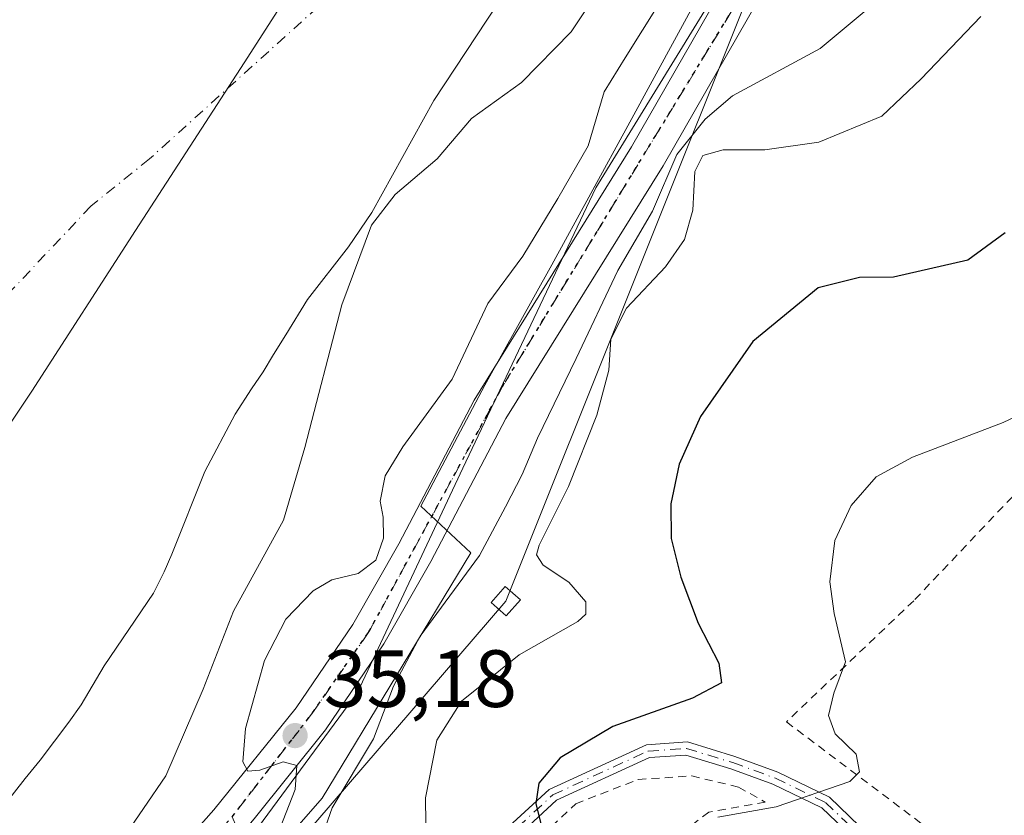
# Model space of a CAD drawing. Units: metres. Extents: x 603091 to 606523, y 4791679 to 4794045.
# Drawn here: x 605826 to 605947, y 4792305 to 4792403 of the extents above; entities that cross this region are included whole.
import ezdxf

# ---------------------------------------------------------------- set-up
doc = ezdxf.new("R2010")
doc.units = ezdxf.units.M
doc.header["$MEASUREMENT"] = 0
for name, pattern in [('DGN Style 2', [1.6480167562047852, 0.988810053722871, -0.6592067024819142]), ('DGN Style 4', [2.6384748266838614, 1.318413404963828, -0.6592067024819142, 0.001648016756204785, -0.6592067024819142]), ('DGN Style 5', [1.1536117293433497, 0.4944050268614355, -0.6592067024819142])]:
    doc.linetypes.add(name, pattern=pattern)
for name, color, linetype, lineweight in [('Alambrada', 7, 'DGN Style 2', 0), ('Arbolado forestal CxS', 92, 'Continuous', 0), ('Carretera de calzada única Cxs', 7, 'Continuous', 13), ('Carretera de calzada única eje', 7, 'DGN Style 4', 0), ('Corriente natural Cxs', 4, 'Continuous', 13), ('Corriente natural eje', 4, 'DGN Style 4', 0), ('Curva de nivel maestra', 30, 'Continuous', 30), ('Curva de nivel normal', 30, 'Continuous', 0), ('Espacio natural protegido', 121, 'Continuous', 13), ('Espacio natural protegido CxS', 121, 'Continuous', 0), ('Municipio', 91, 'Continuous', 13), ('Municipio CxS', 4, 'Continuous', 0), ('Pista pavimentada Cxs', 135, 'Continuous', 0), ('Pista pavimentada eje', 135, 'DGN Style 4', 0), ('Prado CxS', 92, 'Continuous', 0), ('Punto de cota en terreno', 7, 'Continuous', 0), ('Ruta', 7, 'DGN Style 5', 30), ('Rótulo de punto de cota en terreno', 7, 'Continuous', 0), ('Suelo desnudo CxS', 253, 'Continuous', 0), ('Tendido', 6, 'Continuous', 0), ('Torre de tendido Cxs', 51, 'Continuous', 0)]:
    doc.layers.add(name, color=color, linetype=linetype, lineweight=lineweight)
doc.styles.add('Style-Arial', font='txt')

# ---------------------------------------------------------------- blocks, each defined once
blk = doc.blocks.new('*U14')
at = {"layer": 'Prado CxS', "color": 92, "linetype": 'Continuous', "lineweight": 0}
blk.add_polyline3d([(605811.8125, 4792268.817100001, 29.83920000000217), (605850.2616999998, 4792296.915100001, 33.73489999999583), (605867.2068999996, 4792319.881899999, 36.66670000000158), (605880.1775000002, 4792347.553099999, 36.26309999999648), (605896.6067000004, 4792382.141899999, 36.20119999999588), (605938.5239000004, 4792450.3871, 36.28660000000673)], dxfattribs=at)
blk = doc.blocks.new('*U23')
at = {"layer": 'Suelo desnudo CxS', "color": 253, "linetype": 'Continuous', "lineweight": 0}
blk.add_polyline3d([(605887.1601, 4792408.9301, 24.82490000000689), (605876.6401000004, 4792392.920100001, 25.0512000000017), (605868.9600999998, 4792379.100099999, 24.88469999999506), (605866.1001000004, 4792374.880100001, 24.71150000000489), (605861.0401, 4792368.370100001, 24.42309999999998), (605858.3501000004, 4792364.020099999, 24.49760000000242), (605856.8400999998, 4792361.610099999, 24.28320000000531), (605855.5500999996, 4792359.470100001, 24.12799999999697), (605854.1300999997, 4792357.340100001, 23.87110000000393), (605852.1001000004, 4792354.2401, 24.27760000000126), (605848.3601000002, 4792347.1601, 24.9661000000051), (605844.3101000005, 4792336.970100001, 24.0176000000065), (605843.3300999999, 4792334.770099999, 24.01320000000123), (605842.0500999996, 4792332.130100001, 24.03720000000612), (605835.9301000005, 4792323.190099999, 23.6643999999942), (605833.0900999998, 4792318.380100001, 23.78750000000582), (605831.5800999999, 4792316.2301, 24.05710000000545), (605828.0701000001, 4792311.530099999, 24.14380000000529), (605826.2200999996, 4792309.280099999, 24.18099999999686), (605822.8000999996, 4792304.950099999, 24.07369999999355)], dxfattribs=at)
blk = doc.blocks.new('5PATER')
at = {"layer": 'Punto de cota en terreno', "linetype": 'Continuous', "lineweight": 0}
h = blk.add_hatch(color=51, dxfattribs=at)
edge = h.paths.add_edge_path()
edge.add_ellipse((0, 0), major_axis=(-0.1095731443231308, -0.1110710700762829), ratio=0.9994222409660322, start_angle=0, end_angle=360)

msp = doc.modelspace()

# ---------------------------------------------------------------- linework, layer by layer
at = {"layer": 'Alambrada', "color": 7, "linetype": 'DGN Style 2', "lineweight": 0}
for points in [[(605981.5100999996, 4792379.600099999, 69.568299999999), (605954.8000999996, 4792351.220100001, 56.61250000000291), (605935.8300999999, 4792331.220100001, 57.1594000000041), (605920.1201, 4792316.270099999, 52.91790000000037), (605937.9801000003, 4792302.8301, 57.39939999999478), (605944.5301000001, 4792298.700099999, 59.16090000000258), (605944.2901, 4792298.420100001, 59.1591000000044), (605942.7100999998, 4792296.460100001, 59.12369999999646), (605925.2600999996, 4792275.100099999, 61.329899999997)], [(605852.8501000004, 4792292.720100001, 37.99069999999483), (605854.4600999998, 4792289.960100001, 38.60060000000522), (605860.3000999996, 4792281.190099999, 39.62540000000445), (605867.3901000004, 4792272.590100001, 41.29439999999886), (605871.2801000001, 4792270.4001, 45.5905000000057), (605873.3400999998, 4792271.2501, 47.02099999999336), (605874.3000999996, 4792271.640100001, 47.62720000000263), (605877.6501000002, 4792279.7501, 47.95170000000508), (605880.8201000001, 4792290.1501, 49.14139999999315), (605883.2100999998, 4792295.4301, 48.48600000000442), (605887.5500999996, 4792300.0101, 49.73020000000542), (605894.1300999997, 4792306.170100001, 51.30039999999281), (605901.8201000001, 4792309.170100001, 52.78160000000207), (605908.4401000004, 4792309.600099999, 53.77479999999923), (605914.2001, 4792308.2301, 55.17029999999795), (605917.5100999996, 4792306.360099999, 55.88360000000102), (605910.5301000001, 4792305.1501, 55.62589999999909), (605905.0701000001, 4792300.8301, 56.82140000000072), (605902.0500999996, 4792294.5801, 57.22840000000724), (605902.4200999998, 4792288.020099999, 57.01870000000054), (605904.3501000004, 4792282.9101, 55.91730000000098), (605911.6901000004, 4792276.3301, 58.00089999999909), (605925.2600999996, 4792275.100099999, 61.329899999997)]]:
    msp.add_polyline3d(points, dxfattribs=at)
at = {"layer": 'Arbolado forestal CxS', "color": 92, "linetype": 'Continuous', "lineweight": 0}
for points in [[(605938.5239000004, 4792450.3871, 36.28660000000673), (605896.6067000004, 4792382.141899999, 36.20119999999588), (605880.1775000002, 4792347.553099999, 36.26309999999648), (605867.2068999996, 4792319.881899999, 36.66670000000158), (605850.2616999998, 4792296.915100001, 33.73489999999583), (605811.8125, 4792268.817100001, 29.83920000000217), (605806.5739000002, 4792264.055500001, 29.97090000000026)], [(605938.5239000004, 4792450.3871, 36.28660000000673), (605896.6067000004, 4792382.141899999, 36.20119999999588), (605880.1775000002, 4792347.553099999, 36.26309999999648), (605867.2068999996, 4792319.881899999, 36.66670000000158), (605850.2616999998, 4792296.915100001, 33.73489999999583), (605811.8125, 4792268.817100001, 29.83920000000217)], [(605822.8000999996, 4792304.950099999, 24.07369999999355), (605826.2200999996, 4792309.280099999, 24.18099999999686), (605828.0701000001, 4792311.530099999, 24.14380000000529), (605831.5800999999, 4792316.2301, 24.05710000000545), (605833.0900999998, 4792318.380100001, 23.78750000000582), (605835.9301000005, 4792323.190099999, 23.6643999999942), (605842.0500999996, 4792332.130100001, 24.03720000000612), (605843.3300999999, 4792334.770099999, 24.01320000000123), (605844.3101000005, 4792336.970100001, 24.0176000000065), (605848.3601000002, 4792347.1601, 24.9661000000051), (605852.1001000004, 4792354.2401, 24.27760000000126), (605854.1300999997, 4792357.340100001, 23.87110000000393), (605855.5500999996, 4792359.470100001, 24.12799999999697), (605856.8400999998, 4792361.610099999, 24.28320000000531), (605858.3501000004, 4792364.020099999, 24.49760000000242), (605861.0401, 4792368.370100001, 24.42309999999998), (605866.1001000004, 4792374.880100001, 24.71150000000489), (605868.9600999998, 4792379.100099999, 24.88469999999506), (605876.6401000004, 4792392.920100001, 25.0512000000017), (605887.1601, 4792408.9301, 24.82490000000689)], [(605887.1601, 4792408.9301, 24.82490000000689), (605876.6401000004, 4792392.920100001, 25.0512000000017), (605868.9600999998, 4792379.100099999, 24.88469999999506), (605866.1001000004, 4792374.880100001, 24.71150000000489), (605861.0401, 4792368.370100001, 24.42309999999998), (605858.3501000004, 4792364.020099999, 24.49760000000242), (605856.8400999998, 4792361.610099999, 24.28320000000531), (605855.5500999996, 4792359.470100001, 24.12799999999697), (605854.1300999997, 4792357.340100001, 23.87110000000393), (605852.1001000004, 4792354.2401, 24.27760000000126), (605848.3601000002, 4792347.1601, 24.9661000000051), (605844.3101000005, 4792336.970100001, 24.0176000000065), (605843.3300999999, 4792334.770099999, 24.01320000000123), (605842.0500999996, 4792332.130100001, 24.03720000000612), (605835.9301000005, 4792323.190099999, 23.6643999999942), (605833.0900999998, 4792318.380100001, 23.78750000000582), (605831.5800999999, 4792316.2301, 24.05710000000545), (605828.0701000001, 4792311.530099999, 24.14380000000529), (605826.2200999996, 4792309.280099999, 24.18099999999686), (605822.8000999996, 4792304.950099999, 24.07369999999355)]]:
    msp.add_polyline3d(points, dxfattribs=at)
at = {"layer": 'Carretera de calzada única Cxs', "color": 7, "linetype": 'Continuous', "lineweight": 13}
for points in [[(605811.8601000002, 4792263.100099999, 35.13569999999891), (605812.9501, 4792264.3101, 34.33680000000459), (605824.5100999996, 4792278.7501, 46.56729999999516), (605841.7801000001, 4792296.7301, 47.19650000000547), (605849.4801000003, 4792305.4001, 52.1594000000041), (605859.6201, 4792317.9901, 55.96859999999288), (605866.6101000002, 4792328.290100001, 58.23859999999695), (605872.3000999996, 4792338.2301, 59.01069999999891), (605881.5800999999, 4792355.950099999, 44.85989999999583), (605901.0201000003, 4792387.200099999, 40.82439999999769), (605929.8501000004, 4792437.420100001, 37.28290000000561), (605937.1001000004, 4792450.550100001, 38.11220000000321), (605954.5500999996, 4792484.0101, 40.8234999999986)], [(605959.0421000002, 4792482.688100001, 38.31720000000496), (605958.5701000001, 4792481.9101, 38.42829999999958), (605941.1001000004, 4792448.4101, 37.00260000000708), (605933.8000999996, 4792435.200099999, 39.12039999999979), (605904.9200999998, 4792384.870100001, 44.99120000000403), (605885.5201000003, 4792353.690099999, 42.67729999999574), (605876.2701000003, 4792336.0601, 53.75539999999455), (605870.4700999996, 4792325.890100001, 55.88839999999618), (605863.2701000003, 4792315.290100001, 49.53549999999814), (605854.4401000004, 4792304.3301, 46.40380000000005)], [(605933.8000999996, 4792435.200099999, 39.12039999999979), (605904.9200999998, 4792384.870100001, 44.99120000000403), (605885.5201000003, 4792353.690099999, 42.67729999999574), (605876.2701000003, 4792336.0601, 53.75539999999455), (605870.4700999996, 4792325.890100001, 55.88839999999618), (605863.2701000003, 4792315.290100001, 49.53549999999814), (605854.4401000004, 4792304.3301, 46.40380000000005), (605851.8201000001, 4792301.200099999, 44.2554999999993), (605845.1101000002, 4792293.6501, 41.29450000000361), (605827.9200999998, 4792275.7601, 39.52770000000601), (605817.7801000001, 4792263.0801, 34.93150000000605), (605811.8601000002, 4792263.100099999, 35.13569999999891), (605812.9501, 4792264.3101, 34.33680000000459), (605824.5100999996, 4792278.7501, 46.56729999999516), (605841.7801000001, 4792296.7301, 47.19650000000547), (605849.4801000003, 4792305.4001, 52.1594000000041), (605859.6201, 4792317.9901, 55.96859999999288), (605866.6101000002, 4792328.290100001, 58.23859999999695), (605872.3000999996, 4792338.2301, 59.01069999999891), (605881.5800999999, 4792355.950099999, 44.85989999999583), (605901.0201000003, 4792387.200099999, 40.82439999999769), (605929.8501000004, 4792437.420100001, 37.28290000000561)]]:
    msp.add_polyline3d(points, dxfattribs=at)
at = {"layer": 'Carretera de calzada única eje', "color": 7, "linetype": 'DGN Style 4', "lineweight": 0}
msp.add_polyline3d([(605998.7581000002, 4792541.3181, 43.2445000000007), (605995.1454999996, 4792538.231699999, 43.34200000000419), (605977.3655000003, 4792518.758300001, 39.34500000000116), (605956.7901, 4792483.360099999, 39.21739999999409), (605940.8201000001, 4792452.5101, 37.42429999999877), (605922.0301000001, 4792418.880100001, 36.9777000000031), (605913.1901000004, 4792403.670100001, 39.08150000000023), (605885.1001000004, 4792357.6601, 43.20110000000568), (605868.6001000004, 4792327.360099999, 57.48330000000715), (605861.6601, 4792317.390100001, 53.53489999999874), (605851.7200999996, 4792304.540100001, 49.12930000000051)], dxfattribs=at)
at = {"layer": 'Corriente natural Cxs', "color": 4, "linetype": 'Continuous', "lineweight": 13}
msp.add_polyline3d([(605887.1601, 4792408.9301, 24.82490000000689), (605876.6401000004, 4792392.920100001, 25.0512000000017), (605868.9600999998, 4792379.100099999, 24.88469999999506), (605866.1001000004, 4792374.880100001, 24.71150000000489), (605861.0401, 4792368.370100001, 24.42309999999998), (605858.3501000004, 4792364.020099999, 24.49760000000242), (605856.8400999998, 4792361.610099999, 24.28320000000531), (605855.5500999996, 4792359.470100001, 24.12799999999697), (605854.1300999997, 4792357.340100001, 23.87110000000393), (605852.1001000004, 4792354.2401, 24.27760000000126), (605848.3601000002, 4792347.1601, 24.9661000000051), (605844.3101000005, 4792336.970100001, 24.0176000000065), (605843.3300999999, 4792334.770099999, 24.01320000000123), (605842.0500999996, 4792332.130100001, 24.03720000000612), (605835.9301000005, 4792323.190099999, 23.6643999999942), (605833.0900999998, 4792318.380100001, 23.78750000000582), (605831.5800999999, 4792316.2301, 24.05710000000545), (605828.0701000001, 4792311.530099999, 24.14380000000529), (605826.2200999996, 4792309.280099999, 24.18099999999686), (605822.8000999996, 4792304.950099999, 24.07369999999355)], dxfattribs=at)
msp.add_polyline3d([(605887.1601, 4792408.9301, 24.82490000000689), (605876.6401000004, 4792392.920100001, 25.0512000000017), (605868.9600999998, 4792379.100099999, 24.88469999999506), (605866.1001000004, 4792374.880100001, 24.71150000000489), (605861.0401, 4792368.370100001, 24.42309999999998), (605858.3501000004, 4792364.020099999, 24.49760000000242), (605856.8400999998, 4792361.610099999, 24.28320000000531), (605855.5500999996, 4792359.470100001, 24.12799999999697), (605854.1300999997, 4792357.340100001, 23.87110000000393), (605852.1001000004, 4792354.2401, 24.27760000000126), (605848.3601000002, 4792347.1601, 24.9661000000051), (605844.3101000005, 4792336.970100001, 24.0176000000065), (605843.3300999999, 4792334.770099999, 24.01320000000123), (605842.0500999996, 4792332.130100001, 24.03720000000612), (605835.9301000005, 4792323.190099999, 23.6643999999942), (605833.0900999998, 4792318.380100001, 23.78750000000582), (605831.5800999999, 4792316.2301, 24.05710000000545), (605828.0701000001, 4792311.530099999, 24.14380000000529), (605826.2200999996, 4792309.280099999, 24.18099999999686), (605822.8000999996, 4792304.950099999, 24.07369999999355)], dxfattribs=at)
at = {"layer": 'Corriente natural eje', "color": 4, "linetype": 'DGN Style 4', "lineweight": 0}
msp.add_polyline3d([(605866.4101, 4792408.1501, 24.64840000000549), (605841.5401, 4792385.7301, 24.79880000000412), (605834.3101000005, 4792379.9001, 24.79780000000028), (605814.3601000002, 4792358.7501, 24.75400000000081), (605810.9924, 4792354.3917, 24.84889999999723), (605799.6401000004, 4792335.9101, 24.58590000000549), (605778.0500999996, 4792310.1601, 24.35540000000037), (605750.3201000001, 4792297.020099999, 22.8579000000027), (605737.3300999999, 4792283.3101, 22.98189999999886), (605725.1601, 4792267.690099999, 23.09440000000177), (605722.0586999999, 4792263.3486, 23.12230000000272)], dxfattribs=at)
at = {"layer": 'Curva de nivel maestra', "color": 30, "linetype": 'Continuous', "lineweight": 30, "elevation": 50, "flags": 128}
msp.add_lwpolyline([(605947.1200000001, 4792376.620100001), (605942.5, 4792373.2301), (605933.3300000001, 4792371.120100001), (605929.1399999997, 4792371.100099999), (605924.0499999998, 4792369.8101), (605915.9800000006, 4792363.200099999), (605909.5199999996, 4792353.960100001), (605906.9000000004, 4792348.0601), (605905.8499999996, 4792343.170100001), (605905.9000000004, 4792338.9101), (605907.0899999999, 4792334.110099999), (605909.2199999997, 4792328.460100001), (605911.7999999998, 4792323.530099999), (605912.1299999999, 4792321.0701), (605908.5499999998, 4792319.200099999), (605898.7199999997, 4792315.700099999), (605892.2100000001, 4792311.8301), (605889.5599999996, 4792308.690099999), (605889.2000000002, 4792306.220100001), (605889.8700000001, 4792303.530099999)], dxfattribs=at)
at = {"layer": 'Curva de nivel normal', "color": 30, "linetype": 'Continuous', "lineweight": 0, "flags": 128}
for points, elevation in [([(605938.3399999999, 4792411.119999999), (605924.2800000003, 4792399.33), (605913.4500000002, 4792393.5), (605910.0899999999, 4792390.640000001), (605906.6200000001, 4792386.279999999), (605903.5800000001, 4792379.279999999), (605899.3200000003, 4792371.949999999), (605894.2000000002, 4792361.119999999), (605889.4000000004, 4792351.279999999), (605887.5, 4792346.789999999), (605885.4699999997, 4792342.82), (605882.2400000002, 4792336.810000001), (605874.9400000004, 4792326.850000001), (605871.6399999997, 4792320.66), (605869.1699999999, 4792314.17), (605864.0800000001, 4792305.67), (605862.6799999997, 4792301.689999999)], 40), ([(605899.1200000001, 4792409.810000001), (605893.5700000003, 4792401.42), (605887.4400000004, 4792395.17), (605881.2599999999, 4792390.710000001), (605877.0199999996, 4792385.74), (605871.8499999996, 4792381.33), (605868.9199999999, 4792377.550000001), (605865.25, 4792367.710000001), (605860.7199999997, 4792350.140000001), (605858.0700000003, 4792341.17), (605851.9000000004, 4792329.930000001), (605848.1799999997, 4792320.289999999), (605843.5700000003, 4792309.630000001), (605838.0499999998, 4792301.550000001), (605830.5999999996, 4792294.369999999), (605823.3099999996, 4792284.230000001), (605819.6299999999, 4792276.970000001), (605804.3600000005, 4792263.119999999)], 30), ([(605904.5, 4792405.01), (605900.2400000002, 4792398.199999999), (605897.6299999999, 4792394.01), (605895.6699999999, 4792387.34), (605891.9199999999, 4792380.850000001), (605887.5800000001, 4792373.730000001), (605883.2800000003, 4792367.869999999), (605878.8700000001, 4792358.560000001), (605872.7800000003, 4792350.189999999), (605870.6100000005, 4792346.640000001), (605869.9900000002, 4792343.5), (605870.3600000005, 4792341.539999999), (605870.4100000003, 4792338.939999999), (605869.4500000002, 4792336.230000001), (605867.29, 4792334.560000001), (605864.0499999998, 4792333.800000001), (605861.7300000006, 4792332.439999999), (605858.3399999999, 4792328.960000001), (605855.7100000001, 4792323.84), (605853.3799999999, 4792315.460000001), (605853.0700000003, 4792311.34), (605853.6900000004, 4792310.180000001), (605855.1399999997, 4792310.32), (605858.0499999998, 4792311.350000001), (605859.7100000001, 4792310.890000001), (605859.5099999999, 4792307.92), (605856.0800000001, 4792299.199999999)], 35), ([(605944.0999999996, 4792403.279999999), (605936.7599999999, 4792395.619999999), (605931.9000000004, 4792391), (605924.1299999999, 4792387.77), (605917.4699999997, 4792386.859999999), (605912.2999999998, 4792386.850000001), (605909.7999999998, 4792386.130000001), (605908.8399999999, 4792384.16), (605908.5800000001, 4792379.41), (605907.5499999998, 4792375.779999999), (605905.2199999997, 4792372.390000001), (605900.3700000001, 4792367.300000001), (605898.4699999997, 4792363.480000001), (605898.2300000006, 4792359.66), (605896.7400000002, 4792354.109999999), (605893.2400000002, 4792345.289999999), (605889.6200000001, 4792338.09), (605889.2800000003, 4792336.880000001), (605890.1200000001, 4792335.59), (605893.2800000003, 4792333.52), (605895.3600000005, 4792331.100000001), (605895.3799999999, 4792329.550000001), (605894.4000000004, 4792328.640000001), (605887.1399999997, 4792324.539999999), (605880.0499999998, 4792318.83), (605877.0099999999, 4792314.02), (605875.5800000001, 4792306.92), (605875.7699999996, 4792294.220000001)], 44.99999999999999), ([(605954.9400000004, 4792357.050000001), (605946.8799999999, 4792353.199999999), (605935.6600000003, 4792348.92), (605931.1799999997, 4792346.51), (605928.0899999999, 4792342.960000001), (605926.0899999999, 4792338.630000001), (605925.4800000006, 4792333.550000001), (605926.0199999996, 4792329.640000001), (605927.4000000004, 4792323.680000001), (605925.9800000006, 4792319.83), (605925.2999999998, 4792317.07), (605926.1200000001, 4792314.789999999), (605928.7100000001, 4792312.279999999), (605929.1500000004, 4792310.109999999), (605927.9400000004, 4792308.91), (605918.8399999999, 4792305.779999999), (605911.6399999997, 4792304.529999999)], 55)]:
    msp.add_lwpolyline(points, dxfattribs=dict(at, elevation=elevation))
at = {"layer": 'Espacio natural protegido', "color": 121, "linetype": 'Continuous', "lineweight": 13, "flags": 128}
msp.add_lwpolyline([(605817.104799999, 4792264.163400002), (605835.051, 4792263.402600001), (605833.3999999994, 4792265.263599999), (605836.6220000001, 4792270.094400001), (605850.4732, 4792290.888900002), (605853.9842999991, 4792296.259799999), (605855.1881999979, 4792298.1028), (605862.8523999995, 4792306.853599999), (605881.1856999994, 4792337.131800001), (605874.9974999981, 4792342.871499998), (605882.910699999, 4792357.801199999), (605891.1937999976, 4792372.647800001), (605900.7900000003, 4792390.258300003), (605912.3222999999, 4792411.420600002)], dxfattribs=at)
at = {"layer": 'Espacio natural protegido CxS', "color": 121, "linetype": 'Continuous', "lineweight": 0, "flags": 128}
msp.add_lwpolyline([(605912.3223000006, 4792411.420600001), (605900.790000001, 4792390.258300002), (605891.1937999984, 4792372.647800001), (605882.9106999999, 4792357.801200001), (605874.9974999989, 4792342.871499999), (605881.1857000003, 4792337.131800001), (605862.8524000003, 4792306.853599999), (605855.1881999989, 4792298.102800001), (605853.9842999999, 4792296.2598), (605850.4732000009, 4792290.888900002), (605836.6220000009, 4792270.0944), (605833.4000000004, 4792265.263599998), (605835.0510000008, 4792263.402600001), (605817.1047999999, 4792264.163400001)], dxfattribs=at)
at = {"layer": 'Municipio', "color": 91, "linetype": 'Continuous', "lineweight": 13, "flags": 128}
msp.add_lwpolyline([(605372.7509999997, 4792204.535000003), (605413.6849999977, 4792205.550000001), (605447.529999999, 4792205.864000001), (605488.6169999997, 4792204.848000002), (605538.3329999995, 4792203.404), (605567.9869999988, 4792204.187000001), (605599.6119999982, 4792209.179), (605633.9979999991, 4792216.230000001), (605664.6649999995, 4792226.293), (605692.9089999984, 4792237.477000002), (605718.8859999992, 4792251.301000002), (605720.5970000002, 4792252.211000001), (605735.7089999998, 4792263.511), (605753.0979999985, 4792276.515000002), (605776.8999999985, 4792297.310000001), (605788.6529999997, 4792309.229000002), (605806.7409999992, 4792330.606000001), (605817.9749999985, 4792343.537000001), (605827.0429999989, 4792357.082000002), (605839.828999999, 4792376.885999999), (605853.2359999993, 4792397.583000001), (605865.5239999986, 4792416.747)], dxfattribs=at)
msp.add_lwpolyline([(605372.7509999997, 4792204.535000003), (605413.6849999977, 4792205.550000001), (605447.529999999, 4792205.864000001), (605488.6169999997, 4792204.848000002), (605538.3329999995, 4792203.404), (605567.9869999988, 4792204.187000001), (605599.6119999982, 4792209.179), (605633.9979999991, 4792216.230000001), (605664.6649999995, 4792226.293), (605692.9089999984, 4792237.477000002), (605718.8859999992, 4792251.301000002), (605720.5970000002, 4792252.211000001), (605735.7089999998, 4792263.511), (605753.0979999985, 4792276.515000002), (605776.8999999985, 4792297.310000001), (605788.6529999997, 4792309.229000002), (605806.7409999992, 4792330.606000001), (605817.9749999985, 4792343.537000001), (605827.0429999989, 4792357.082000002), (605839.828999999, 4792376.885999999), (605853.2359999993, 4792397.583000001), (605865.5239999986, 4792416.747)], dxfattribs=at)
at = {"layer": 'Municipio CxS', "color": 4, "linetype": 'Continuous', "lineweight": 0, "flags": 128}
for points in [[(605372.7510000005, 4792204.535000001), (605413.6849999985, 4792205.55), (605447.5299999998, 4792205.864), (605488.6170000006, 4792204.848), (605538.3330000003, 4792203.403999999), (605567.9869999996, 4792204.187), (605599.611999999, 4792209.178999999), (605633.9979999999, 4792216.23), (605664.6650000003, 4792226.292999999), (605692.9089999992, 4792237.477000001), (605718.8860000002, 4792251.301000001), (605720.597000001, 4792252.211), (605735.7090000006, 4792263.510999999), (605753.0979999994, 4792276.515000001), (605776.8999999993, 4792297.310000001), (605788.6530000005, 4792309.229), (605806.741, 4792330.606000001), (605817.9749999992, 4792343.537000001), (605827.0429999997, 4792357.082000001), (605839.8289999999, 4792376.886), (605853.2360000003, 4792397.583000001), (605865.5239999995, 4792416.747)], [(605865.5239999995, 4792416.747), (605853.2360000003, 4792397.583000001), (605839.8289999999, 4792376.886), (605827.0429999997, 4792357.082000001), (605817.9749999992, 4792343.537000001), (605806.741, 4792330.606000001), (605788.6530000005, 4792309.229), (605776.8999999993, 4792297.310000001), (605753.0979999994, 4792276.515000001), (605735.7090000006, 4792263.510999999), (605720.597000001, 4792252.211), (605718.8860000002, 4792251.301000001), (605692.9089999992, 4792237.477000001), (605664.6650000003, 4792226.292999999), (605633.9979999999, 4792216.23), (605599.611999999, 4792209.178999999), (605567.9869999996, 4792204.187), (605538.3330000003, 4792203.403999999), (605488.6170000006, 4792204.848), (605447.5299999998, 4792205.864), (605413.6849999985, 4792205.55), (605372.7510000005, 4792204.535000001)]]:
    msp.add_lwpolyline(points, dxfattribs=at)
at = {"layer": 'Pista pavimentada Cxs', "color": 135, "linetype": 'Continuous', "lineweight": 0}
for points in [[(605884.3679000001, 4792301.950300001, 48.79750000000058), (605890.8481000002, 4792307.944499999, 50.28669999999693), (605902.8450999996, 4792313.456700001, 51.42389999999432), (605907.9011000004, 4792313.7937, 51.9207000000024), (605913.7764999997, 4792311.998500001, 53.24959999999555), (605919.0743000006, 4792310.071900001, 54.43080000000191), (605925.4155000001, 4792306.9827, 55.25470000000496), (605929.1571000004, 4792303.403899999, 56.24709999999322)], [(605884.3679000001, 4792301.950300001, 48.79750000000058), (605890.8481000002, 4792307.944499999, 50.28669999999693), (605902.8450999996, 4792313.456700001, 51.42389999999432), (605907.9011000004, 4792313.7937, 51.9207000000024), (605913.7764999997, 4792311.998500001, 53.24959999999555), (605919.0743000006, 4792310.071900001, 54.43080000000191), (605925.4155000001, 4792306.9827, 55.25470000000496), (605929.1571000004, 4792303.403899999, 56.24709999999322)], [(605928.0510999998, 4792302.247500001, 56.62260000000242), (605924.4901000002, 4792305.653700001, 55.9210000000021), (605918.4489000002, 4792308.596899999, 55.08650000000489), (605913.2691000003, 4792310.4805, 53.97359999999753), (605907.7144999999, 4792312.1777, 52.48279999999795), (605903.2455000002, 4792311.879699999, 52.02749999999651), (605891.7474999996, 4792306.596899999, 50.63039999999455), (605885.5274999999, 4792300.843499999, 49.11089999999967)], [(605928.0510999998, 4792302.247500001, 56.62260000000242), (605924.4901000002, 4792305.653700001, 55.9210000000021), (605918.4489000002, 4792308.596899999, 55.08650000000489), (605913.2691000003, 4792310.4805, 53.97359999999753), (605907.7144999999, 4792312.1777, 52.48279999999795), (605903.2455000002, 4792311.879699999, 52.02749999999651), (605891.7474999996, 4792306.596899999, 50.63039999999455), (605885.5274999999, 4792300.843499999, 49.11089999999967)]]:
    msp.add_polyline3d(points, dxfattribs=at)
at = {"layer": 'Pista pavimentada eje', "color": 135, "linetype": 'DGN Style 4', "lineweight": 0}
msp.add_polyline3d([(605851.7200999996, 4792304.540100001, 49.12930000000051), (605858.7538999999, 4792288.696900001, 38.39690000000701), (605867.4852999998, 4792277.743100001, 40.83079999999609), (605870.5015000004, 4792274.7269, 42.81230000000505), (605872.7238999996, 4792276.314300001, 43.09840000000258), (605875.1052999999, 4792282.981899999, 45.77749999999651), (605879.8677000003, 4792295.364499999, 47.91869999999471), (605884.9477000004, 4792301.3969, 48.95010000000184), (605891.2977, 4792307.2707, 50.47990000000573), (605903.0453000005, 4792312.668299999, 51.70320000000356), (605907.8076999999, 4792312.9857, 52.1820000000007), (605913.5226999996, 4792311.239499999, 53.61019999999553), (605918.7615, 4792309.3345, 54.74670000000333), (605924.9528999999, 4792306.3181, 55.56119999999646), (605928.6041000001, 4792302.8257, 56.3582000000024)], dxfattribs=at)
at = {"layer": 'Prado CxS', "color": 92, "linetype": 'Continuous', "lineweight": 0}
msp.add_polyline3d([(605938.5239000004, 4792450.3871, 36.28660000000673), (605896.6067000004, 4792382.141899999, 36.20119999999588), (605880.1775000002, 4792347.553099999, 36.26309999999648), (605867.2068999996, 4792319.881899999, 36.66670000000158), (605850.2616999998, 4792296.915100001, 33.73489999999583), (605811.8125, 4792268.817100001, 29.83920000000217), (605806.5739000002, 4792264.055500001, 29.97090000000026)], dxfattribs=at)
at = {"layer": 'Ruta', "color": 7, "linetype": 'DGN Style 5', "lineweight": 30}
msp.add_polyline3d([(605814.8201000001, 4792263.090100001, 34.95650000000023), (605826.3000999996, 4792276.9801, 41.56680000000051), (605838.4200999998, 4792290.1601, 51.28710000000137), (605851.7200999996, 4792304.540100001, 49.12930000000051), (605861.6601, 4792317.390100001, 53.53489999999874), (605868.6001000004, 4792327.360099999, 57.48330000000715), (605885.1001000004, 4792357.6601, 43.20110000000568), (605913.1901000004, 4792403.670100001, 39.08150000000023)], dxfattribs=at)
at = {"layer": 'Suelo desnudo CxS', "color": 253, "linetype": 'Continuous', "lineweight": 0}
msp.add_polyline3d([(605887.1601, 4792408.9301, 24.82490000000689), (605876.6401000004, 4792392.920100001, 25.0512000000017), (605868.9600999998, 4792379.100099999, 24.88469999999506), (605866.1001000004, 4792374.880100001, 24.71150000000489), (605861.0401, 4792368.370100001, 24.42309999999998), (605858.3501000004, 4792364.020099999, 24.49760000000242), (605856.8400999998, 4792361.610099999, 24.28320000000531), (605855.5500999996, 4792359.470100001, 24.12799999999697), (605854.1300999997, 4792357.340100001, 23.87110000000393), (605852.1001000004, 4792354.2401, 24.27760000000126), (605848.3601000002, 4792347.1601, 24.9661000000051), (605844.3101000005, 4792336.970100001, 24.0176000000065), (605843.3300999999, 4792334.770099999, 24.01320000000123), (605842.0500999996, 4792332.130100001, 24.03720000000612), (605835.9301000005, 4792323.190099999, 23.6643999999942), (605833.0900999998, 4792318.380100001, 23.78750000000582), (605831.5800999999, 4792316.2301, 24.05710000000545), (605828.0701000001, 4792311.530099999, 24.14380000000529), (605826.2200999996, 4792309.280099999, 24.18099999999686), (605822.8000999996, 4792304.950099999, 24.07369999999355)], dxfattribs=at)
at = {"layer": 'Tendido', "color": 6, "linetype": 'Continuous', "lineweight": 0, "extrusion": (-0.1305323374005113, 0.1006975475540942, 0.9863170447728004), "elevation": 403538.7531564793, "flags": 128}
msp.add_lwpolyline([(-4164387.615678061, -2413978.075178748), (-4164545.939596095, -2413969.503642644), (-4164709.542141737, -2414016.563080337)], dxfattribs=at)
at = {"layer": 'Torre de tendido Cxs', "color": 51, "linetype": 'Continuous', "lineweight": 0}
msp.add_polyline3d([(605887.2938999999, 4792331.3178, 51.36509999999544), (605885.5612000005, 4792329.3541, 50.04339999999502), (605883.6955000004, 4792331.000299999, 50.84380000000237), (605885.4282000001, 4792332.9639, 51.95380000000296), (605887.2938999999, 4792331.3178, 51.36509999999544)], dxfattribs=at)
msp.add_3dface([(605887.2938999999, 4792331.3178, 51.36509999999544), (605885.5612000005, 4792329.3541, 50.04339999999502), (605883.6955000004, 4792331.000299999, 50.84380000000237), (605885.4282000001, 4792332.9639, 51.95380000000296)], dxfattribs=at)

# ---------------------------------------------------------------- block references
at = {"layer": 'Prado CxS', "color": 92, "linetype": 'Continuous', "lineweight": 0}
msp.add_blockref('*U14', (0, 0), dxfattribs=at)
at = {"layer": 'Punto de cota en terreno', "color": 7, "linetype": 'Continuous', "lineweight": 0, "xscale": 10, "yscale": 10, "zscale": 10}
msp.add_blockref('5PATER', (605859.5, 4792314.58, 35.17999999999302), dxfattribs=at)
at = {"layer": 'Suelo desnudo CxS', "color": 253, "linetype": 'Continuous', "lineweight": 0}
msp.add_blockref('*U23', (0, 0), dxfattribs=at)

# ---------------------------------------------------------------- texts
at = {"layer": 'Rótulo de punto de cota en terreno', "color": 7, "linetype": 'Continuous', "lineweight": 0, "style": 'Style-Arial'}
msp.add_text('35,18', height=7.000000000000002, dxfattribs=at).set_placement((605863.0278000003, 4792318.107799999))

doc.saveas('drawing.dxf')
